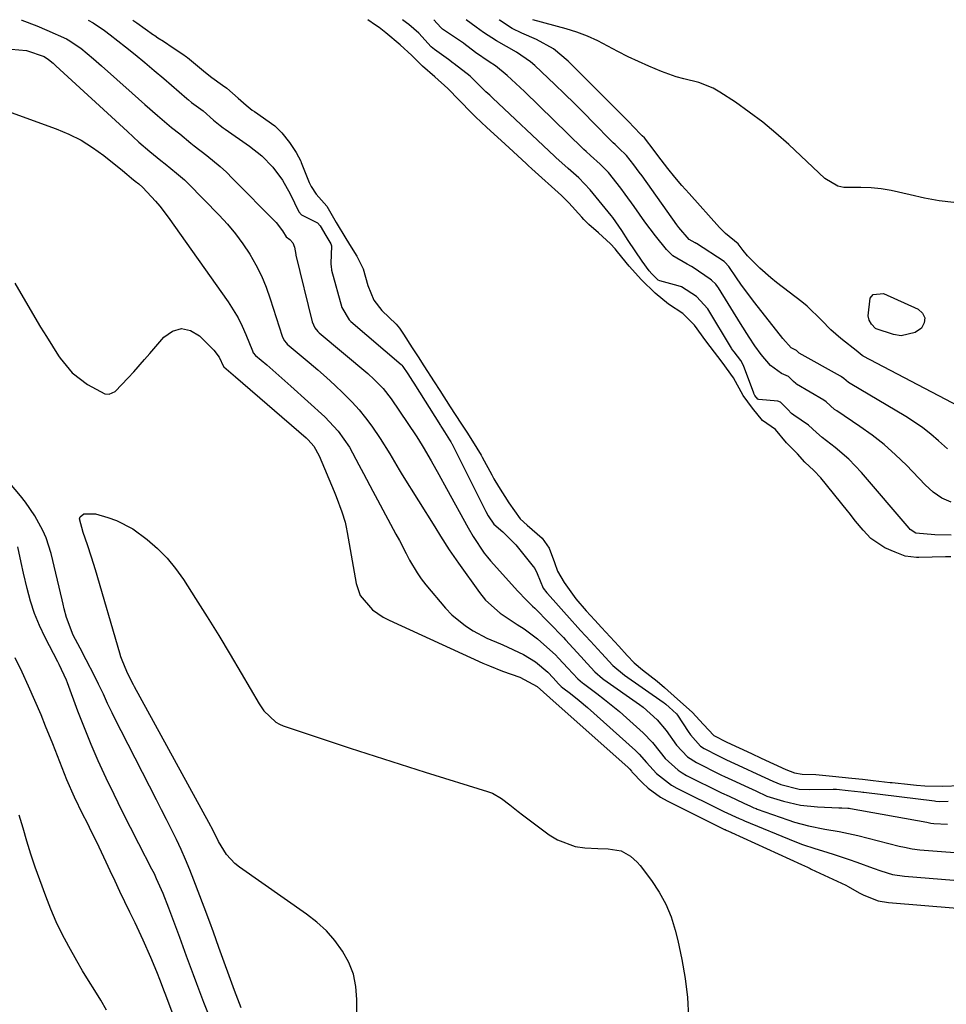
# Model space of a CAD drawing. Units: inches. Extents: x 1883934 to 1889231, y 368640 to 373901.
# Drawn here: x 1884796 to 1885026, y 373653 to 373897 of the extents above; entities that cross this region are included whole.
import ezdxf

# ---------------------------------------------------------------- set-up
doc = ezdxf.new("R2010")
doc.units = ezdxf.units.IN
doc.header["$MEASUREMENT"] = 0
for name, color, linetype in [('1', 7, 'Continuous'), ('7', 7, 'Continuous'), ('8', 7, 'Continuous')]:
    doc.layers.add(name, color=color, linetype=linetype)

msp = doc.modelspace()

# ---------------------------------------------------------------- linework, layer by layer
at = {"layer": '1', "color": 18}
for points in [[(1884812.6, 373897.32, 1644), (1884813.84, 373896.61, 1644), (1884816.68, 373894.7, 1644), (1884818.05, 373893.67, 1644), (1884821.87, 373890.68, 1644), (1884824.29, 373888.76, 1644), (1884826.67, 373886.81, 1644), (1884829.03, 373884.83, 1644), (1884831.37, 373882.82, 1644), (1884837.11, 373877.84, 1644), (1884837.5, 373877.51, 1644), (1884838.3, 373876.88, 1644), (1884841.17, 373874.76, 1644), (1884843.76, 373872.49, 1644), (1884845.34, 373871.18, 1644), (1884846.16, 373870.56, 1644), (1884846.58, 373870.26, 1644), (1884852.63, 373866.05, 1644), (1884855.71, 373863.6, 1644), (1884858.46, 373860.79, 1644), (1884860.81, 373857.64, 1644), (1884862.71, 373854.2, 1644), (1884864.9, 373849.72, 1644), (1884865.57, 373849.01, 1644), (1884869.49, 373847.05, 1644), (1884870.17, 373846.3, 1644), (1884871.6, 373843.89, 1644), (1884872.86, 373841.82, 1644), (1884873.02, 373841.36, 1644), (1884872.8, 373836.97, 1644), (1884872.88, 373836.01, 1644), (1884872.97, 373835.53, 1644), (1884873.03, 373835.3, 1644), (1884875.53, 373826.06, 1644), (1884877.39, 373822.94, 1644), (1884877.77, 373822.58, 1644), (1884890.29, 373811.9, 1644), (1884890.45, 373811.75, 1644), (1884890.74, 373811.4, 1644), (1884891.9, 373809.59, 1644), (1884893.1, 373807.74, 1644), (1884893.41, 373807.24, 1644), (1884900.02, 373796.74, 1644), (1884900.11, 373796.6, 1644), (1884900.29, 373796.32, 1644), (1884901.02, 373795.19, 1644), (1884902.3, 373793.23, 1644), (1884902.62, 373792.7, 1644), (1884902.77, 373792.42, 1644), (1884902.84, 373792.28, 1644), (1884911.3, 373775.41, 1644), (1884911.89, 373774.36, 1644), (1884913.24, 373772.33, 1644), (1884915.52, 373770.39, 1644), (1884918.71, 373767.21, 1644), (1884923.04, 373761.83, 1644), (1884923.42, 373761.28, 1644), (1884924.03, 373760.11, 1644), (1884925.54, 373756.44, 1644), (1884926.42, 373755.3, 1644), (1884926.56, 373755.14, 1644), (1884932.75, 373748.21, 1644), (1884933.44, 373747.45, 1644), (1884934.82, 373745.93, 1644), (1884937.25, 373743.29, 1644), (1884940.02, 373740.28, 1644), (1884942.8, 373737.28, 1644), (1884945.7, 373734.82, 1644), (1884955.26, 373728.18, 1644), (1884955.5, 373728.01, 1644), (1884955.96, 373727.65, 1644), (1884956.81, 373726.89, 1644), (1884958.57, 373725.27, 1644), (1884958.82, 373724.95, 1644), (1884961.49, 373720.89, 1644), (1884962.07, 373720.04, 1644), (1884964.56, 373717.26, 1644), (1884965.48, 373716.64, 1644), (1884969.03, 373714.82, 1644), (1884971, 373713.89, 1644), (1884974.99, 373712.06, 1644), (1884978.49, 373710.43, 1644), (1884982.49, 373708.56, 1644), (1884984.52, 373707.73, 1644), (1884989.06, 373706.62, 1644), (1884991.66, 373706.48, 1644), (1884997.49, 373706.58, 1644), (1884997.65, 373706.59, 1644), (1884998.31, 373706.58, 1644), (1885001.19, 373706.28, 1644), (1885004.3, 373705.94, 1644), (1885004.87, 373705.88, 1644), (1885005.06, 373705.85, 1644), (1885022.62, 373703.66, 1644), (1885022.91, 373703.63, 1644), (1885023.91, 373703.57, 1644), (1885026.01, 373703.58, 1644)], [(1884823.71, 373897.32, 1642), (1884824.66, 373896.59, 1642), (1884828.87, 373893.67, 1642), (1884829.14, 373893.48, 1642), (1884829.94, 373892.94, 1642), (1884831.28, 373892.04, 1642), (1884833.69, 373890.46, 1642), (1884836.11, 373888.89, 1642), (1884837.04, 373888.19, 1642), (1884837.26, 373888.01, 1642), (1884841.74, 373884.32, 1642), (1884843.29, 373883.1, 1642), (1884845.95, 373881.19, 1642), (1884846.99, 373880.4, 1642), (1884849.82, 373877.92, 1642), (1884851.79, 373876.21, 1642), (1884852.81, 373875.39, 1642), (1884853.33, 373875, 1642), (1884853.86, 373874.61, 1642), (1884858.92, 373871.09, 1642), (1884860.66, 373869.31, 1642), (1884862.54, 373866.95, 1642), (1884864.21, 373864.47, 1642), (1884865.35, 373862.28, 1642), (1884865.46, 373862, 1642), (1884867.48, 373857.06, 1642), (1884867.97, 373856.04, 1642), (1884869.23, 373854.16, 1642), (1884871.81, 373851.14, 1642), (1884874.18, 373847.07, 1642), (1884876.58, 373843.13, 1642), (1884877.92, 373840.96, 1642), (1884879.26, 373838.79, 1642), (1884880.83, 373835.62, 1642), (1884882.05, 373831.46, 1642), (1884883.54, 373827.83, 1642), (1884885.51, 373825.3, 1642), (1884889.05, 373821.86, 1642), (1884889.86, 373820.92, 1642), (1884890.88, 373819.42, 1642), (1884893.04, 373816, 1642), (1884894.47, 373813.8, 1642), (1884895.91, 373811.59, 1642), (1884898.5, 373807.63, 1642), (1884899.91, 373805.42, 1642), (1884902.48, 373801.39, 1642), (1884905.1, 373797.36, 1642), (1884906.56, 373795.13, 1642), (1884908.02, 373792.9, 1642), (1884910.16, 373789.38, 1642), (1884910.4, 373788.94, 1642), (1884912.74, 373784.53, 1642), (1884913.27, 373783.54, 1642), (1884914.41, 373781.62, 1642), (1884917.02, 373777.61, 1642), (1884919.84, 373773.63, 1642), (1884921.53, 373772.04, 1642), (1884925.3, 373768.83, 1642), (1884927, 373766.38, 1642), (1884928.35, 373762.76, 1642), (1884929.09, 373760.61, 1642), (1884930.73, 373757.82, 1642), (1884933.66, 373753.77, 1642), (1884936.2, 373750.84, 1642), (1884938.33, 373748.53, 1642), (1884940.03, 373746.68, 1642), (1884942.15, 373744.38, 1642), (1884944.27, 373742.07, 1642), (1884946.39, 373739.76, 1642), (1884948.13, 373737.96, 1642), (1884950.14, 373736.2, 1642), (1884953.8, 373733.38, 1642), (1884955.66, 373731.81, 1642), (1884958.87, 373728.93, 1642), (1884962.45, 373725.71, 1642), (1884965.26, 373722.66, 1642), (1884967.85, 373719.88, 1642), (1884971.06, 373718.25, 1642), (1884974.12, 373716.85, 1642), (1884977.17, 373715.43, 1642), (1884979.62, 373714.29, 1642), (1884982.67, 373712.86, 1642), (1884985.73, 373711.44, 1642), (1884987.87, 373710.61, 1642), (1884989.75, 373710.33, 1642), (1884993.14, 373710.24, 1642), (1884997.28, 373709.85, 1642), (1885002.07, 373709.33, 1642), (1885004.72, 373709.04, 1642), (1885007.38, 373708.75, 1642), (1885011.6, 373708.27, 1642), (1885012.12, 373708.22, 1642), (1885016.62, 373707.71, 1642), (1885018.17, 373707.56, 1642), (1885020.22, 373707.45, 1642), (1885024.62, 373707.36, 1642), (1885029.17, 373707.46, 1642)], [(1885026.63, 373764.24, 1642), (1885025.38, 373764.21, 1642), (1885018.75, 373764.03, 1642), (1885018.12, 373764.03, 1642), (1885015.37, 373764.41, 1642), (1885012.86, 373765.35, 1642), (1885010.3, 373766.42, 1642), (1885006.84, 373768.72, 1642), (1885004.91, 373770.8, 1642), (1885003.03, 373773.08, 1642), (1885001.43, 373775.12, 1642), (1885001.03, 373775.62, 1642), (1884994.37, 373783.79, 1642), (1884992.69, 373785.62, 1642), (1884990.47, 373787.71, 1642), (1884988.58, 373789.75, 1642), (1884985.89, 373792.47, 1642), (1884983.2, 373795.79, 1642), (1884979.96, 373798.01, 1642), (1884977.47, 373801.07, 1642), (1884975.18, 373804.24, 1642), (1884972.77, 373808.6, 1642), (1884969.97, 373812.47, 1642), (1884966.97, 373816.32, 1642), (1884965.87, 373817.74, 1642), (1884963.08, 373821.63, 1642), (1884960.19, 373824.58, 1642), (1884956.59, 373826.84, 1642), (1884953.33, 373829.58, 1642), (1884949.95, 373832.92, 1642), (1884946.85, 373836.28, 1642), (1884943.94, 373839.86, 1642), (1884943.36, 373840.54, 1642), (1884942.19, 373841.81, 1642), (1884939.25, 373844.51, 1642), (1884936.84, 373846.64, 1642), (1884935.58, 373847.88, 1642), (1884935.11, 373848.4, 1642), (1884931.91, 373852, 1642), (1884930.07, 373853.84, 1642), (1884927.61, 373856.03, 1642), (1884925.15, 373858.2, 1642), (1884922.72, 373860.39, 1642), (1884921.76, 373861.27, 1642), (1884921.28, 373861.71, 1642), (1884917.09, 373865.61, 1642), (1884915.06, 373867.48, 1642), (1884911.57, 373870.69, 1642), (1884908.75, 373873.3, 1642), (1884907.07, 373874.98, 1642), (1884905.41, 373876.66, 1642), (1884904.7, 373877.41, 1642), (1884901.88, 373880.35, 1642), (1884898.64, 373883.21, 1642), (1884895.6, 373885.85, 1642), (1884892.97, 373888.5, 1642), (1884890, 373891.17, 1642), (1884886.48, 373894.13, 1642), (1884884.79, 373895.43, 1642), (1884883.93, 373896.05, 1642), (1884882.04, 373897.37, 1642)], [(1885026.77, 373769.59, 1644), (1885022.68, 373769.69, 1644), (1885017.95, 373770.1, 1644), (1885016.58, 373770.99, 1644), (1885016.3, 373771.29, 1644), (1885004.48, 373785.14, 1644), (1885001.38, 373788.41, 1644), (1884997.95, 373791.33, 1644), (1884994.71, 373793.81, 1644), (1884993.37, 373795, 1644), (1884991.35, 373796.86, 1644), (1884987.71, 373799.34, 1644), (1884987.16, 373799.75, 1644), (1884986.19, 373800.74, 1644), (1884984.39, 373802.59, 1644), (1884983.78, 373802.81, 1644), (1884978.99, 373803.25, 1644), (1884978.8, 373803.33, 1644), (1884978.07, 373804.25, 1644), (1884977.89, 373804.55, 1644), (1884977.82, 373804.7, 1644), (1884977.79, 373804.78, 1644), (1884975.2, 373811.61, 1644), (1884974.53, 373812.91, 1644), (1884972.88, 373815.07, 1644), (1884972.52, 373815.55, 1644), (1884972.35, 373815.81, 1644), (1884972.27, 373815.94, 1644), (1884966.38, 373825.68, 1644), (1884963.6, 373828.74, 1644), (1884959.81, 373831.16, 1644), (1884959.03, 373831.41, 1644), (1884954.47, 373832.64, 1644), (1884954.08, 373832.85, 1644), (1884952.49, 373834.4, 1644), (1884951.82, 373835.14, 1644), (1884950.08, 373837.52, 1644), (1884948.31, 373840.05, 1644), (1884946.63, 373842.63, 1644), (1884945.04, 373845.13, 1644), (1884943.58, 373847.29, 1644), (1884942.8, 373848.34, 1644), (1884942.4, 373848.85, 1644), (1884937.21, 373855.24, 1644), (1884934.4, 373858.15, 1644), (1884931.71, 373860.52, 1644), (1884928.7, 373863.24, 1644), (1884928.33, 373863.58, 1644), (1884913.06, 373877.97, 1644), (1884912.79, 373878.22, 1644), (1884912.25, 373878.72, 1644), (1884911.33, 373879.55, 1644), (1884909.51, 373881.33, 1644), (1884907.67, 373883.15, 1644), (1884907.39, 373883.38, 1644), (1884903.45, 373886.43, 1644), (1884903.17, 373886.64, 1644), (1884902.04, 373887.5, 1644), (1884898.54, 373890.05, 1644), (1884897.71, 373890.7, 1644), (1884894.71, 373894.08, 1644), (1884892.16, 373896.23, 1644), (1884891.6, 373896.65, 1644), (1884890.58, 373897.38, 1644)]]:
    msp.add_polyline3d(points, dxfattribs=at)
at = {"layer": '7', "color": 18}
for points in [[(1884796.06, 373897.3, 1646), (1884796.14, 373897.27, 1646), (1884799.92, 373895.9, 1646), (1884802.38, 373894.84, 1646), (1884807.23, 373892.62, 1646), (1884807.7, 373892.38, 1646), (1884810.77, 373890.33, 1646), (1884813.97, 373887.66, 1646), (1884815.93, 373885.94, 1646), (1884823.51, 373879.2, 1646), (1884825.09, 373877.8, 1646), (1884826.66, 373876.4, 1646), (1884829.83, 373873.62, 1646), (1884833.29, 373870.63, 1646), (1884835.36, 373869.11, 1646), (1884838.06, 373866.77, 1646), (1884838.93, 373866.08, 1646), (1884842.05, 373863.71, 1646), (1884845.36, 373861, 1646), (1884846.93, 373859.55, 1646), (1884848.47, 373858.06, 1646), (1884859.29, 373847.07, 1646), (1884860.81, 373845.03, 1646), (1884861.72, 373843.59, 1646), (1884862.64, 373842.87, 1646), (1884863.39, 373842.06, 1646), (1884863.81, 373841.03, 1646), (1884864.15, 373839.2, 1646), (1884864.16, 373839.13, 1646), (1884864.18, 373839.05, 1646), (1884868.19, 373822.49, 1646), (1884868.83, 373821, 1646), (1884869.6, 373820.05, 1646), (1884869.91, 373819.78, 1646), (1884881.99, 373809.63, 1646), (1884883.6, 373808.21, 1646), (1884885.85, 373805.91, 1646), (1884887.82, 373803.37, 1646), (1884894.02, 373794.17, 1646), (1884894.61, 373793.27, 1646), (1884895.73, 373791.43, 1646), (1884897.69, 373788.01, 1646), (1884899.64, 373784.58, 1646), (1884901.54, 373781.13, 1646), (1884906.88, 373771.36, 1646), (1884908.12, 373769.21, 1646), (1884910.9, 373765.09, 1646), (1884911.68, 373764.13, 1646), (1884912.49, 373763.19, 1646), (1884919.27, 373755.65, 1646), (1884921.31, 373753.54, 1646), (1884922.89, 373751.99, 1646), (1884923.41, 373751.46, 1646), (1884930.54, 373744.16, 1646), (1884931.09, 373743.59, 1646), (1884932.98, 373741.54, 1646), (1884934.86, 373739.5, 1646), (1884936.47, 373737.75, 1646), (1884938.36, 373735.71, 1646), (1884940.27, 373734.05, 1646), (1884940.61, 373733.8, 1646), (1884949.39, 373727.6, 1646), (1884950.33, 373726.9, 1646), (1884953.83, 373723.8, 1646), (1884956.06, 373721.1, 1646), (1884958.63, 373717.47, 1646), (1884961.3, 373714.65, 1646), (1884963.54, 373713.19, 1646), (1884969.4, 373710.26, 1646), (1884969.78, 373710.07, 1646), (1884970.54, 373709.72, 1646), (1884973.26, 373708.49, 1646), (1884975.59, 373707.4, 1646), (1884978.31, 373706.14, 1646), (1884981.04, 373704.89, 1646), (1884985.16, 373703.6, 1646), (1884989.34, 373702.61, 1646), (1884993.61, 373702.18, 1646), (1884998.87, 373702, 1646), (1884999.61, 373701.97, 1646), (1885001.08, 373701.9, 1646), (1885001.45, 373701.85, 1646), (1885001.81, 373701.79, 1646), (1885020.7, 373698.37, 1646), (1885021.71, 373698.2, 1646), (1885022.46, 373698.11, 1646), (1885025.86, 373697.89, 1646)], [(1885026.77, 373777.72, 1646), (1885024.41, 373778.76, 1646), (1885022.25, 373780.28, 1646), (1885020.3, 373782.06, 1646), (1885015.64, 373786.9, 1646), (1885012.93, 373789.53, 1646), (1885010.12, 373792.04, 1646), (1885007.16, 373794.36, 1646), (1885004.09, 373796.56, 1646), (1884998.37, 373800.38, 1646), (1884997.81, 373800.78, 1646), (1884995.72, 373802.64, 1646), (1884995.13, 373803.03, 1646), (1884988.4, 373807.05, 1646), (1884988.23, 373807.16, 1646), (1884987.62, 373807.69, 1646), (1884986.39, 373808.95, 1646), (1884984.65, 373809.7, 1646), (1884981.96, 373811.61, 1646), (1884979.6, 373814.38, 1646), (1884978.03, 373816.49, 1646), (1884976.59, 373818.71, 1646), (1884974.48, 373822.06, 1646), (1884968.99, 373830.93, 1646), (1884968.78, 373831.24, 1646), (1884968.34, 373831.83, 1646), (1884967.28, 373832.85, 1646), (1884966.99, 373833.07, 1646), (1884962.75, 373835.95, 1646), (1884962.34, 373836.21, 1646), (1884961.23, 373836.76, 1646), (1884957.67, 373838.88, 1646), (1884956.13, 373840.42, 1646), (1884953.38, 373843.8, 1646), (1884950.74, 373847.3, 1646), (1884948.11, 373851.04, 1646), (1884945.9, 373854.11, 1646), (1884944.76, 373855.62, 1646), (1884941.69, 373859.5, 1646), (1884939.69, 373861.58, 1646), (1884937.23, 373863.75, 1646), (1884936.16, 373864.72, 1646), (1884935.64, 373865.21, 1646), (1884935.38, 373865.46, 1646), (1884920.86, 373879.57, 1646), (1884918.76, 373881.57, 1646), (1884916.62, 373883.53, 1646), (1884913.67, 373885.96, 1646), (1884912.1, 373886.96, 1646), (1884908.7, 373889.3, 1646), (1884905.81, 373891.5, 1646), (1884905.72, 373891.57, 1646), (1884900.76, 373894.89, 1646), (1884900.53, 373895.06, 1646), (1884900.13, 373895.44, 1646), (1884898.41, 373897.38, 1646)], [(1885025.8, 373791.01, 1648), (1885023.64, 373792.98, 1648), (1885021.7, 373794.63, 1648), (1885019.71, 373796.19, 1648), (1885017.63, 373797.63, 1648), (1885015.49, 373798.99, 1648), (1885001.65, 373807.18, 1648), (1885001.25, 373807.45, 1648), (1885000.15, 373808.41, 1648), (1884999.54, 373808.87, 1648), (1884999.33, 373809, 1648), (1884989.07, 373814.68, 1648), (1884988.96, 373814.75, 1648), (1884988.34, 373815.34, 1648), (1884987.09, 373815.99, 1648), (1884984.97, 373818.32, 1648), (1884978.02, 373827.16, 1648), (1884975.7, 373830.22, 1648), (1884974.59, 373831.79, 1648), (1884973.5, 373833.37, 1648), (1884971.61, 373836.21, 1648), (1884970.58, 373837.31, 1648), (1884970.41, 373837.44, 1648), (1884963.55, 373841.89, 1648), (1884963.48, 373841.93, 1648), (1884963.25, 373842.06, 1648), (1884961.75, 373842.92, 1648), (1884959.19, 373845.91, 1648), (1884958.72, 373846.55, 1648), (1884950.04, 373858.7, 1648), (1884949.37, 373859.62, 1648), (1884948.01, 373861.43, 1648), (1884946.18, 373863.76, 1648), (1884944.33, 373865.58, 1648), (1884943.35, 373866.45, 1648), (1884942.88, 373866.88, 1648), (1884942.57, 373867.18, 1648), (1884942.42, 373867.34, 1648), (1884938.01, 373871.86, 1648), (1884935.65, 373874.26, 1648), (1884933.26, 373876.65, 1648), (1884930.85, 373879, 1648), (1884928.42, 373881.34, 1648), (1884923.45, 373886.06, 1648), (1884922.39, 373886.99, 1648), (1884918.9, 373889.37, 1648), (1884916.43, 373890.75, 1648), (1884913.98, 373892.19, 1648), (1884910.72, 373894.2, 1648), (1884908.86, 373895.57, 1648), (1884906.45, 373897.39, 1648)], [(1885027.44, 373852.1, 1652), (1885023.79, 373852.49, 1652), (1885020.16, 373853.13, 1652), (1885016.57, 373853.94, 1652), (1885011.83, 373855.08, 1652), (1885009.37, 373855.49, 1652), (1885006.88, 373855.7, 1652), (1885004.37, 373855.79, 1652), (1885000.11, 373855.82, 1652), (1884998.63, 373856.11, 1652), (1884995.37, 373858.01, 1652), (1884986.43, 373866.42, 1652), (1884983.28, 373869.24, 1652), (1884980.04, 373871.95, 1652), (1884976.66, 373874.49, 1652), (1884973.2, 373876.91, 1652), (1884969.39, 373879.44, 1652), (1884967.72, 373880.41, 1652), (1884964.17, 373881.85, 1652), (1884960.4, 373882.74, 1652), (1884958.52, 373883.24, 1652), (1884954.86, 373884.56, 1652), (1884951.71, 373885.89, 1652), (1884949.13, 373887.04, 1652), (1884946.58, 373888.23, 1652), (1884944.07, 373889.51, 1652), (1884941.58, 373890.85, 1652), (1884939.08, 373892.14, 1652), (1884936.52, 373893.3, 1652), (1884933.89, 373894.27, 1652), (1884931.21, 373895.12, 1652), (1884922.97, 373897.4, 1652)], [(1884793.49, 373890.07, 1648), (1884797.32, 373889.73, 1648), (1884801.72, 373888.29, 1648), (1884802.82, 373887.55, 1648), (1884803.93, 373886.59, 1648), (1884804.28, 373886.28, 1648), (1884804.62, 373885.97, 1648), (1884822.37, 373869.65, 1648), (1884825.22, 373867.07, 1648), (1884827.94, 373864.68, 1648), (1884830.67, 373862.48, 1648), (1884831.71, 373861.63, 1648), (1884834.57, 373859.36, 1648), (1884836.5, 373857.65, 1648), (1884837.42, 373856.75, 1648), (1884845.12, 373848.94, 1648), (1884847.2, 373846.68, 1648), (1884849.18, 373844.33, 1648), (1884850.99, 373841.85, 1648), (1884852.7, 373839.29, 1648), (1884854.22, 373836.62, 1648), (1884855.6, 373833.88, 1648), (1884856.77, 373831.05, 1648), (1884857.81, 373828.16, 1648), (1884860.76, 373818.89, 1648), (1884861.26, 373817.84, 1648), (1884861.81, 373817.16, 1648), (1884862.02, 373816.96, 1648), (1884867.42, 373812.41, 1648), (1884869.58, 373810.55, 1648), (1884871.72, 373808.67, 1648), (1884873.83, 373806.74, 1648), (1884875.91, 373804.78, 1648), (1884878.1, 373802.58, 1648), (1884879.84, 373800.67, 1648), (1884881.46, 373798.66, 1648), (1884883.01, 373796.58, 1648), (1884885.1, 373793.56, 1648), (1884887.47, 373789.71, 1648), (1884889.76, 373785.81, 1648), (1884890.55, 373784.53, 1648), (1884898.6, 373771.62, 1648), (1884900.04, 373769.35, 1648), (1884902.23, 373765.98, 1648), (1884904.52, 373762.67, 1648), (1884909.71, 373755.37, 1648), (1884911.23, 373753.49, 1648), (1884914.84, 373750.26, 1648), (1884915.83, 373749.56, 1648), (1884919.09, 373747.46, 1648), (1884920.81, 373746.31, 1648), (1884924.1, 373743.83, 1648), (1884925.67, 373742.49, 1648), (1884928.54, 373739.92, 1648), (1884929.33, 373739.11, 1648), (1884931.62, 373736.62, 1648), (1884934.11, 373733.94, 1648), (1884935.27, 373732.96, 1648), (1884935.51, 373732.77, 1648), (1884938.86, 373730.3, 1648), (1884940.75, 373728.86, 1648), (1884944.43, 373725.85, 1648), (1884946.22, 373724.27, 1648), (1884950.33, 373720.55, 1648), (1884952.65, 373718.17, 1648), (1884954.56, 373715.78, 1648), (1884955.75, 373714.23, 1648), (1884959.01, 373711.29, 1648), (1884960.04, 373710.62, 1648), (1884961.12, 373710.02, 1648), (1884969.77, 373705.71, 1648), (1884971.69, 373704.84, 1648), (1884975.3, 373703.16, 1648), (1884976.97, 373702.38, 1648), (1884977.8, 373702, 1648), (1884978.36, 373701.76, 1648), (1884978.65, 373701.66, 1648), (1884986.22, 373698.95, 1648), (1884987.91, 373698.4, 1648), (1884991.35, 373697.48, 1648), (1884995.44, 373696.71, 1648), (1884998.95, 373696.11, 1648), (1885003.59, 373695.13, 1648), (1885013.86, 373692.49, 1648), (1885015.13, 373692.18, 1648), (1885017.04, 373691.79, 1648), (1885018.98, 373691.55, 1648), (1885033.04, 373690.5, 1648)], [(1884794.44, 373832.05, 1652), (1884799.4, 373823.59, 1652), (1884800.83, 373821.19, 1652), (1884802.28, 373818.8, 1652), (1884803.76, 373816.44, 1652), (1884805.26, 373814.08, 1652), (1884805.64, 373813.5, 1652), (1884808.69, 373809.81, 1652), (1884812.5, 373806.91, 1652), (1884816.74, 373804.6, 1652), (1884817.83, 373804.55, 1652), (1884819.33, 373805.17, 1652), (1884822.59, 373808.63, 1652), (1884823.94, 373810.11, 1652), (1884826.61, 373813.12, 1652), (1884827.92, 373814.64, 1652), (1884831.41, 373818.71, 1652), (1884833.57, 373820.15, 1652), (1884835.76, 373820.81, 1652), (1884838, 373820.32, 1652), (1884840.26, 373819.04, 1652), (1884843.8, 373815.48, 1652), (1884845.12, 373813.68, 1652), (1884846.17, 373811.41, 1652), (1884846.25, 373811.33, 1652), (1884849.17, 373808.84, 1652), (1884866.71, 373793.7, 1652), (1884867.22, 373793.23, 1652), (1884868.58, 373791.66, 1652), (1884869.94, 373789.25, 1652), (1884873.65, 373780.44, 1652), (1884874.16, 373779.19, 1652), (1884875.58, 373775.4, 1652), (1884876.35, 373772.83, 1652), (1884876.65, 373771.52, 1652), (1884876.91, 373770.2, 1652), (1884879.1, 373757.62, 1652), (1884880.11, 373754.65, 1652), (1884883.2, 373751.07, 1652), (1884885.84, 373749.25, 1652), (1884887.27, 373748.51, 1652), (1884910.58, 373737.86, 1652), (1884912.19, 373737.15, 1652), (1884915.44, 373735.85, 1652), (1884919.74, 373734.33, 1652), (1884924.03, 373732.06, 1652), (1884927.18, 373729.23, 1652), (1884946.61, 373711.93, 1652), (1884946.75, 373711.8, 1652), (1884947.02, 373711.52, 1652), (1884947.4, 373711.07, 1652), (1884947.51, 373710.91, 1652), (1884950.15, 373708.15, 1652), (1884951.54, 373706.84, 1652), (1884954.6, 373704.61, 1652), (1884956.26, 373703.67, 1652), (1884970.52, 373696.63, 1652), (1884970.68, 373696.55, 1652), (1884970.95, 373696.43, 1652), (1884971.5, 373696.17, 1652), (1884972.05, 373695.92, 1652), (1884972.16, 373695.87, 1652), (1884972.22, 373695.84, 1652), (1884972.27, 373695.81, 1652), (1884989.61, 373687.9, 1652), (1884991.13, 373687.21, 1652), (1884991.73, 373686.93, 1652), (1884992.04, 373686.79, 1652), (1885000.59, 373682.77, 1652), (1885001.16, 373682.49, 1652), (1885003.9, 373680.9, 1652), (1885005.04, 373680.33, 1652), (1885008.67, 373678.92, 1652), (1885011.21, 373678.48, 1652), (1885052.27, 373675.07, 1652)], [(1885007.97, 373820.85, 1652), (1885006.99, 373821.87, 1652), (1885006.37, 373822.85, 1652), (1885006.15, 373823.99, 1652), (1885006.61, 373828.34, 1652), (1885007.37, 373829.27, 1652), (1885009.96, 373829.48, 1652), (1885018.56, 373825.62, 1652), (1885019.64, 373824.6, 1652), (1885020.22, 373823.5, 1652), (1885020.06, 373822.26, 1652), (1885019.4, 373820.94, 1652), (1885017.81, 373819.84, 1652), (1885014.31, 373819.03, 1652), (1885012.4, 373819.31, 1652), (1885008.14, 373820.72, 1652), (1885008.1, 373820.74, 1652), (1885007.97, 373820.85, 1652)], [(1884850.57, 373652.39, 1652), (1884849.33, 373655.57, 1652), (1884848.93, 373656.64, 1652), (1884845.04, 373667.37, 1652), (1884843.69, 373671.13, 1652), (1884842.79, 373673.63, 1652), (1884841.4, 373677.37, 1652), (1884838.85, 373684.06, 1652), (1884837.84, 373686.61, 1652), (1884836.78, 373689.14, 1652), (1884835.67, 373691.64, 1652), (1884834.51, 373694.13, 1652), (1884833.3, 373696.59, 1652), (1884832.09, 373699.05, 1652), (1884830.86, 373701.5, 1652), (1884829.61, 373703.95, 1652), (1884820.81, 373721.03, 1652), (1884819.67, 373723.28, 1652), (1884818.55, 373725.54, 1652), (1884817.46, 373727.82, 1652), (1884816.4, 373730.11, 1652), (1884815.21, 373732.65, 1652), (1884814.23, 373734.67, 1652), (1884812.17, 373738.66, 1652), (1884810.62, 373741.54, 1652), (1884808.92, 373744.78, 1652), (1884807.24, 373749.14, 1652), (1884806.69, 373751.33, 1652), (1884806.42, 373752.43, 1652), (1884806.15, 373753.53, 1652), (1884803.43, 373764.99, 1652), (1884802.21, 373768.89, 1652), (1884801.4, 373770.76, 1652), (1884799.43, 373774.36, 1652), (1884797.11, 373777.73, 1652), (1884795.83, 373779.33, 1652), (1884783.95, 373793.39, 1652)], [(1884878.96, 373624.8, 1654), (1884879.28, 373654.44, 1654), (1884879.03, 373657.62, 1654), (1884878.42, 373660.69, 1654), (1884877.27, 373663.61, 1654), (1884875.77, 373666.43, 1654), (1884873.84, 373669.03, 1654), (1884871.73, 373671.46, 1654), (1884869.37, 373673.63, 1654), (1884866.82, 373675.63, 1654), (1884850.16, 373687.24, 1654), (1884848.98, 373688.18, 1654), (1884846.95, 373690.38, 1654), (1884844.96, 373693.64, 1654), (1884843.61, 373696.32, 1654), (1884842.58, 373698.32, 1654), (1884824.13, 373731.96, 1654), (1884823.84, 373732.49, 1654), (1884823.27, 373733.56, 1654), (1884822.2, 373735.73, 1654), (1884821.03, 373738.57, 1654), (1884820.74, 373739.44, 1654), (1884820.46, 373740.31, 1654), (1884814.43, 373761.01, 1654), (1884813.48, 373764.1, 1654), (1884812.45, 373767.17, 1654), (1884811.39, 373770.23, 1654), (1884810.51, 373773.59, 1654), (1884810.65, 373774.12, 1654), (1884811.54, 373774.85, 1654), (1884814.42, 373774.86, 1654), (1884817.48, 373773.99, 1654), (1884819.66, 373773.23, 1654), (1884823.74, 373771.13, 1654), (1884827.29, 373768.5, 1654), (1884829.83, 373766.28, 1654), (1884832.19, 373763.91, 1654)], [(1884832.19, 373763.91, 1654), (1884834.31, 373761.31, 1654), (1884836.27, 373758.57, 1654), (1884839.25, 373753.91, 1654), (1884842.16, 373749.3, 1654), (1884845.02, 373744.68, 1654), (1884847.83, 373740.01, 1654), (1884850.59, 373735.32, 1654), (1884855.02, 373727.72, 1654), (1884856.18, 373726, 1654), (1884859.17, 373723.19, 1654), (1884860.08, 373722.72, 1654), (1884861.03, 373722.33, 1654), (1884871.44, 373718.85, 1654), (1884877.63, 373716.8, 1654), (1884883.84, 373714.78, 1654), (1884890.06, 373712.79, 1654), (1884896.28, 373710.83, 1654), (1884911.73, 373706.02, 1654), (1884912.95, 373705.56, 1654), (1884915.22, 373704.31, 1654), (1884917.27, 373702.69, 1654), (1884919.33, 373701.05, 1654), (1884920.38, 373700.25, 1654), (1884927.01, 373695.27, 1654), (1884929.05, 373694, 1654), (1884933.48, 373692.4, 1654), (1884935.86, 373692.06, 1654), (1884939.09, 373691.89, 1654), (1884941.61, 373691.79, 1654), (1884944.86, 373691.26, 1654), (1884947.15, 373690, 1654), (1884948.88, 373688.52, 1654), (1884949.62, 373687.65, 1654), (1884952.42, 373683.95, 1654), (1884954.32, 373681.08, 1654), (1884955.98, 373678.09, 1654), (1884957.26, 373674.93, 1654), (1884958.3, 373671.64, 1654), (1884958.95, 373669.06, 1654), (1884959.96, 373664.38, 1654), (1884960.78, 373659.66, 1654), (1884961.29, 373654.91, 1654), (1884961.61, 373650.12, 1654)], [(1884837.12, 373641.62, 1648), (1884831.69, 373655.96, 1648), (1884831.4, 373656.72, 1648), (1884830.55, 373659, 1648), (1884829.66, 373661.27, 1648), (1884828.15, 373664.86, 1648), (1884826.25, 373669.18, 1648), (1884825.26, 373671.31, 1648), (1884824.25, 373673.44, 1648), (1884822.96, 373676.11, 1648), (1884821.73, 373678.65, 1648), (1884820.51, 373681.2, 1648), (1884819.31, 373683.75, 1648), (1884818.11, 373686.31, 1648), (1884817.08, 373688.53, 1648), (1884815.92, 373690.99, 1648), (1884814.75, 373693.44, 1648), (1884813.56, 373695.88, 1648), (1884812.35, 373698.31, 1648), (1884811.32, 373700.35, 1648), (1884809.27, 373704.61, 1648), (1884807.36, 373708.93, 1648), (1884805.62, 373713.38, 1648), (1884803.88, 373717.83, 1648), (1884802.08, 373722.25, 1648), (1884800.93, 373725.02, 1648), (1884799.41, 373728.58, 1648), (1884797.85, 373732.13, 1648), (1884796.22, 373735.64, 1648), (1884794.55, 373739.13, 1648)], [(1884817.18, 373651.75, 1646), (1884815.74, 373654.23, 1646), (1884814.25, 373656.67, 1646), (1884812.73, 373659.11, 1646), (1884811.24, 373661.56, 1646), (1884809.8, 373664.04, 1646), (1884807.81, 373667.55, 1646), (1884806.2, 373670.6, 1646), (1884804.7, 373673.7, 1646), (1884803.35, 373676.87, 1646), (1884802.09, 373680.08, 1646), (1884800.63, 373684.12, 1646), (1884799.51, 373687.29, 1646), (1884798.44, 373690.48, 1646), (1884797.43, 373693.69, 1646), (1884796.46, 373696.91, 1646), (1884795.53, 373700.14, 1646)]]:
    msp.add_polyline3d(points, dxfattribs=at)
at = {"layer": '8', "color": 18}
for points in [[(1885028.75, 373801.5, 1650), (1885004.92, 373813.95, 1650), (1885004.68, 373814.1, 1650), (1885003.68, 373814.95, 1650), (1885003.57, 373815.05, 1650), (1884999.41, 373818.32, 1650), (1884996.89, 373820.5, 1650), (1884994.58, 373822.88, 1650), (1884991.01, 373826.36, 1650), (1884989.72, 373827.41, 1650), (1884983.4, 373832.25, 1650), (1884981.99, 373833.39, 1650), (1884979.27, 373835.8, 1650), (1884976.23, 373838.86, 1650), (1884975.12, 373840.17, 1650), (1884973.9, 373841.8, 1650), (1884970.72, 373844.39, 1650), (1884969.26, 373845.88, 1650), (1884961.74, 373854.27, 1650), (1884959.95, 373856.32, 1650), (1884958.19, 373858.39, 1650), (1884956.48, 373860.51, 1650), (1884954.8, 373862.65, 1650), (1884951.95, 373866.39, 1650), (1884951.72, 373866.68, 1650), (1884950.63, 373868.09, 1650), (1884950.12, 373868.58, 1650), (1884949.65, 373869, 1650), (1884948.12, 373870.64, 1650), (1884946.68, 373872.16, 1650), (1884945.95, 373872.91, 1650), (1884945.21, 373873.66, 1650), (1884931.75, 373887.13, 1650), (1884928.07, 373890.17, 1650), (1884923.88, 373892.47, 1650), (1884920.26, 373894.03, 1650), (1884917.81, 373895.18, 1650), (1884914.72, 373897.28, 1650), (1884914.6, 373897.39, 1650)], [(1884789.79, 373875.68, 1650), (1884804.67, 373870.32, 1650), (1884807.82, 373869, 1650), (1884810.85, 373867.49, 1650), (1884813.73, 373865.69, 1650), (1884816.49, 373863.7, 1650), (1884821.14, 373859.97, 1650), (1884822.19, 373859.1, 1650), (1884823.35, 373858.1, 1650), (1884824.25, 373857.37, 1650), (1884825.16, 373856.66, 1650), (1884826.19, 373855.75, 1650), (1884829.32, 373852.41, 1650), (1884830.41, 373851.13, 1650), (1884832.45, 373848.47, 1650), (1884847.38, 373827.42, 1650), (1884849.82, 373823.49, 1650), (1884850.85, 373821.42, 1650), (1884851.78, 373819.3, 1650), (1884853.36, 373815.3, 1650), (1884853.59, 373814.82, 1650), (1884854.13, 373814.15, 1650), (1884856.92, 373811.8, 1650), (1884859.94, 373809.19, 1650), (1884861.44, 373807.87, 1650), (1884862.93, 373806.54, 1650), (1884871.36, 373798.93, 1650), (1884874.69, 373795.37, 1650), (1884877.48, 373791.36, 1650), (1884879.82, 373787.04, 1650), (1884880.95, 373784.86, 1650), (1884883.23, 373780.51, 1650), (1884884.4, 373778.34, 1650), (1884888.99, 373769.85, 1650), (1884889.85, 373768.24, 1650), (1884891.55, 373764.99, 1650), (1884892.39, 373763.36, 1650), (1884894.22, 373760.2, 1650), (1884895.28, 373758.72, 1650), (1884896.41, 373757.28, 1650), (1884901.31, 373751.48, 1650), (1884902.84, 373749.86, 1650), (1884906.26, 373747.06, 1650), (1884908.16, 373745.88, 1650), (1884911.58, 373744.03, 1650), (1884914.92, 373742.62, 1650), (1884915.47, 373742.37, 1650), (1884920.6, 373739.99, 1650), (1884923.65, 373738.16, 1650), (1884926.64, 373735.64, 1650), (1884928, 373734.16, 1650), (1884929.35, 373732.69, 1650), (1884929.99, 373732.09, 1650), (1884930.41, 373731.76, 1650), (1884932.31, 373730.31, 1650), (1884934.47, 373728.6, 1650), (1884936.55, 373726.81, 1650), (1884948.44, 373716.19, 1650), (1884949.37, 373715.29, 1650), (1884951.15, 373713.19, 1650), (1884953.63, 373710.51, 1650), (1884957.32, 373707.61, 1650), (1884958.69, 373706.84, 1650), (1884970.14, 373701.17, 1650), (1884970.31, 373701.09, 1650), (1884974.12, 373699.33, 1650), (1884974.95, 373698.95, 1650), (1884975.46, 373698.73, 1650), (1884987.94, 373693.64, 1650), (1884989.9, 373692.89, 1650), (1884992.9, 373691.9, 1650), (1884995.92, 373690.96, 1650), (1884997.71, 373690.4, 1650), (1885001.48, 373689.16, 1650), (1885003.36, 373688.49, 1650), (1885007.36, 373686.98, 1650), (1885009.27, 373686.31, 1650), (1885012.18, 373685.47, 1650), (1885015.16, 373685.01, 1650), (1885042.67, 373682.81, 1650)], [(1884842.79, 373649.99, 1650), (1884841.33, 373653.71, 1650), (1884839.58, 373658.29, 1650), (1884838.73, 373660.59, 1650), (1884837.04, 373665.19, 1650), (1884836.19, 373667.48, 1650), (1884835.34, 373669.78, 1650), (1884832.66, 373677.05, 1650), (1884831.21, 373680.74, 1650), (1884829.62, 373684.37, 1650), (1884829.05, 373685.56, 1650), (1884828.45, 373686.74, 1650), (1884825.18, 373693.03, 1650), (1884823.1, 373697.09, 1650), (1884821.06, 373701.16, 1650), (1884819.05, 373705.25, 1650), (1884817.07, 373709.36, 1650), (1884815.12, 373713.6, 1650), (1884813.35, 373717.67, 1650), (1884811.68, 373721.79, 1650), (1884810.09, 373725.94, 1650), (1884807.53, 373732.92, 1650), (1884807.26, 373733.6, 1650), (1884805.4, 373737.54, 1650), (1884805.07, 373738.19, 1650), (1884801.92, 373744.23, 1650), (1884800.53, 373747.17, 1650), (1884799.3, 373750.16, 1650), (1884798.3, 373753.25, 1650), (1884797.46, 373756.39, 1650), (1884796.6, 373760.17, 1650), (1884796.03, 373762.77, 1650), (1884795.2, 373766.72, 1650)]]:
    msp.add_polyline3d(points, dxfattribs=at)

doc.saveas('drawing.dxf')
